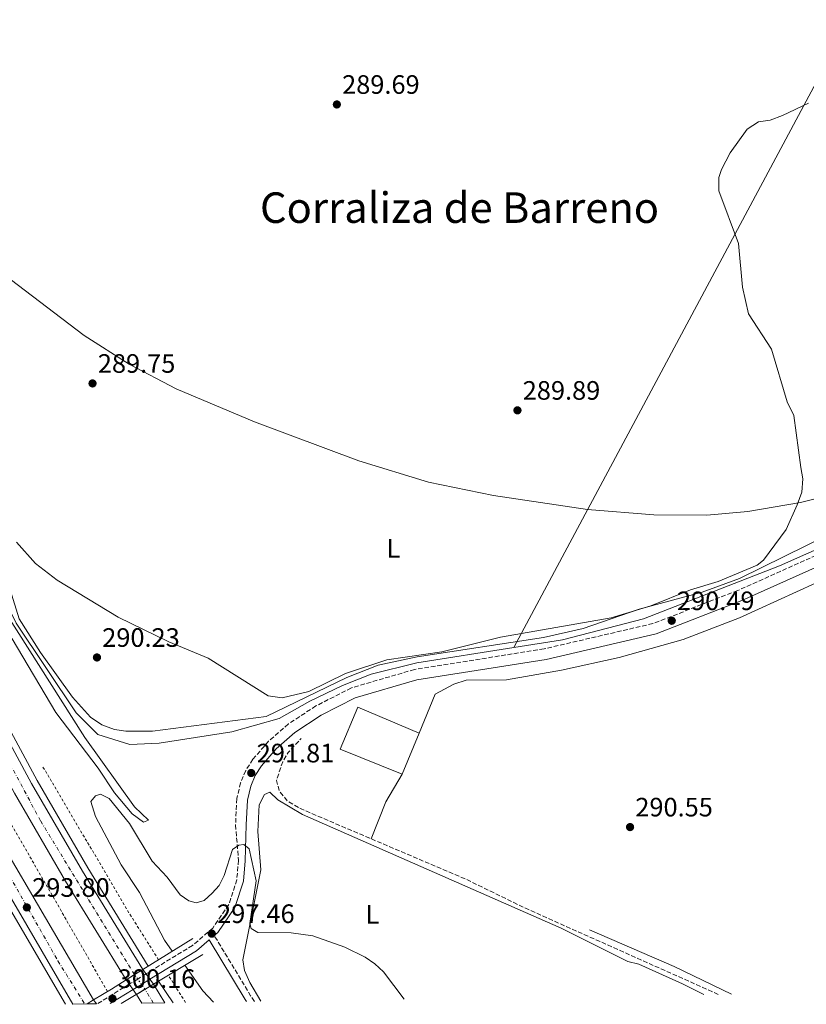
# Model space of a CAD drawing. Units: metres. Extents: x 604766 to 608241, y 4680638 to 4683002.
# Drawn here: x 606949 to 607245, y 4680670 to 4681041 of the extents above; entities that cross this region are included whole.
import ezdxf
from ezdxf.enums import TextEntityAlignment as Align

# ---------------------------------------------------------------- set-up
doc = ezdxf.new("R2010")
doc.units = ezdxf.units.M
doc.header["$MEASUREMENT"] = 0
for name, pattern in [('DGN Style 2', [1.7399219301090239, 1.043953158065414, -0.6959687720436097]), ('DGN Style 3', [2.435890702152634, 1.739921930109024, -0.6959687720436097]), ('DGN Style 4', [2.7856150101045474, 1.391937544087219, -0.6959687720436097, 0.001739921930109024, -0.6959687720436097]), ('DGN Style 5', [1.217945351076317, 0.5219765790327072, -0.6959687720436097])]:
    doc.linetypes.add(name, pattern=pattern)
for name, color, linetype, lineweight in [('Acequia sin especificar', 4, 'Continuous', 0), ('Autopista', 135, 'Continuous', 0), ('autovía', 7, 'DGN Style 4', 0), ('autovía no vista', 7, 'Continuous', 0), ('Camino', 7, 'DGN Style 3', 0), ('Cota de punto acotado NO terreno', 92, 'Continuous', 0), ('Cota de punto acotado terreno', 7, 'Continuous', 0), ('Curva de nivel intermedia', 30, 'Continuous', 0), ('Edificio', 1, 'Continuous', 13), ('Etiqueta de uso rústico', 92, 'Continuous', 0), ('Línea  de muro-pared o tapia', 1, 'Continuous', 13), ('Línea blanca (vial)', 7, 'Continuous', 13), ('Línea de asfalto', 7, 'Continuous', 13), ('Línea de cambio de uso (parcela vista)', 92, 'Continuous', 0), ('Línea de cuneta (fondo)', 4, 'DGN Style 2', 0), ('Margen derecho', 7, 'Continuous', 0), ('Puente', 1, 'Continuous', 0), ('Punto acotado NO terreno (símbolo)', 7, 'Continuous', 0), ('Punto acotado terreno (símbolo)', 7, 'Continuous', 0), ('Texto de Área (paraje) menor', 7, 'Continuous', 0), ('Vaguada', 142, 'DGN Style 3', 13)]:
    doc.layers.add(name, color=color, linetype=linetype, lineweight=lineweight)
doc.styles.add('Style-Arial', font='arial.ttf')

# ---------------------------------------------------------------- blocks, each defined once
blk = doc.blocks.new('5PATER')
at = {"layer": 'Punto acotado terreno (símbolo)', "linetype": 'Continuous', "lineweight": 0}
h = blk.add_hatch(color=51, dxfattribs=at)
edge = h.paths.add_edge_path()
edge.add_ellipse((0, 0), major_axis=(-0.1095731443231308, -0.1110710700762829), ratio=0.9994222409660317, start_angle=0, end_angle=360)
blk = doc.blocks.new('5PANOT')
at = {"layer": 'Punto acotado terreno (símbolo)', "linetype": 'Continuous', "lineweight": 0}
h = blk.add_hatch(color=1, dxfattribs=at)
edge = h.paths.add_edge_path()
edge.add_arc((0, 0), 0.1559999991919335, 0, 360)

msp = doc.modelspace()

# ---------------------------------------------------------------- linework, layer by layer
at = {"layer": 'Acequia sin especificar', "color": 4, "linetype": 'Continuous', "lineweight": 0, "extrusion": (7.395537452476426e-05, 0.0001383227696884962, 0.999999987698707), "elevation": 982.4427219685641, "flags": 128}
msp.add_lwpolyline([(607135.3168866923, 4680804.128885157), (607345.7368912938, 4681197.68888892)], dxfattribs=at)
at = {"layer": 'Acequia sin especificar', "color": 4, "linetype": 'Continuous', "lineweight": 0}
for points in [[(607135.3399999999, 4680804.220000001, 290.0800000000018), (607098.9299999997, 4680798.470000001, 290.0099999999948), (607081.6399999997, 4680794.26, 290.0099999999948), (607070.9600000001, 4680789.939999999, 290.0099999999948), (607058.5899999999, 4680784.050000001, 290.1199999999953), (607047.0599999996, 4680777.560000001, 290.5299999999988), (607029.29, 4680772.52, 291.0899999999965), (607001.9100000003, 4680768.199999999, 290), (606990.8700000001, 4680767.720000001, 290), (606978.8600000005, 4680771.560000001, 290), (606970.6900000004, 4680779.730000001, 290.0399999999936), (606948.1200000001, 4680813.369999999, 290), (606905.8600000005, 4680899.859999999, 290), (606877.04, 4680947.430000001, 289.9499999999971), (606835.25, 4681051.230000001, 289.7599999999948), (606761.7699999996, 4681292.930000001, 290.820000000007), (606700.9500000002, 4681526.42, 287.5399999999936)], [(607135.3399999999, 4680804.220000001, 290.0800000000018), (607153.6900000004, 4680807.109999999, 290.0800000000018), (607184.0700000003, 4680815.039999999, 290.25), (607235.3399999999, 4680834.99, 290.0599999999977), (607307.9800000006, 4680867.300000001, 290.3000000000029), (607356.0099999999, 4680885.32, 290.1100000000006), (607379.1900000004, 4680891.32, 290.2200000000012), (607444.0300000003, 4680909.100000001, 290.1999999999971), (607535.2800000003, 4680928.199999999, 290.3399999999965), (607567.8499999996, 4680936.230000001, 290.6199999999953), (607594.8700000001, 4680945.84, 290.429999999993), (607623.2599999999, 4680960.439999999, 290.1499999999942), (607653.6399999997, 4680981.220000001, 290.1399999999995), (607669.5599999996, 4680990.680000001, 290.0299999999988), (607688.5300000003, 4680996.539999999, 289.8500000000058)]]:
    msp.add_polyline3d(points, dxfattribs=at)
at = {"layer": 'Autopista', "color": 135, "linetype": 'Continuous', "lineweight": 0}
for points in [[(606790.250000001, 4681060.260000003, 294.1399999999995), (606810.2100000012, 4681006.989999999, 294.1499999999942), (606829.2700000006, 4680959.309999999, 294.2799999999988), (606849.1000000011, 4680913.629999998, 294.3899999999995), (606857.32, 4680895.989999998, 294.4799999999959), (606871.7300000001, 4680865.06, 294.6399999999995), (606878.8099999989, 4680850.809999998, 294.5399999999936), (606896.3700000008, 4680815.53, 294.2899999999936), (606923.8500000023, 4680762.750000001, 294.0399999999936), (606977.2899999988, 4680671.59, 293.3500000000058), (606974.829999998, 4680670.080000003, 293.3500000000058), (606969.489999998, 4680670, 293.3600000000006), (606917.4300000007, 4680759.199999999, 294.0399999999936), (606889.8299999986, 4680812.2, 294.2899999999936), (606865.1200000007, 4680861.87, 294.6399999999995), (606842.4100000013, 4680910.620000003, 294.3899999999995), (606822.5000000002, 4680956.480000001, 294.2799999999988), (606803.3700000016, 4681004.340000001, 294.1499999999942), (606783.3299999987, 4681057.819999999, 294.1399999999995)], [(606816.9200000013, 4681049.86, 293.8399999999965), (606832.9499999997, 4681006.100000001, 293.7299999999959), (606846.1200000016, 4680973.680000001, 293.7299999999959), (606874.3700000021, 4680911.260000001, 293.9400000000023), (606912.6299999994, 4680829.59, 294.1499999999942), (606953.949999999, 4680753.039999999, 293.8800000000047), (606973.0599999976, 4680720.129999998, 293.7599999999948), (606995.8000000005, 4680683.059999998, 293.3500000000058), (606989.579999998, 4680679.180000001, 293.3500000000058), (606966.760000001, 4680716.370000001, 293.7599999999948), (606947.5499999997, 4680749.449999999, 293.8800000000047), (606906.0699999993, 4680826.280000002, 294.1499999999942), (606891.5599999984, 4680857.260000001, 294.070000000007), (606870.3999999979, 4680902.440000001, 293.9499999999971), (606867.7100000012, 4680908.190000002, 293.9400000000023), (606839.3799999983, 4680970.780000002, 293.7299999999959), (606826.1000000011, 4681003.460000002, 293.7299999999959), (606810.0100000025, 4681047.41, 293.8399999999965)]]:
    msp.add_polyline3d(points, dxfattribs=at)
msp.add_polyline3d([(607004.0700000008, 4680670.530000002, 293.179999999993), (606995.3900000015, 4680670.399999998, 293.2400000000052), (606993.3900000011, 4680673.71, 293.2899999999936), (606999.8099999982, 4680677.580000003, 293.2899999999936)], close=True, dxfattribs=at)
at = {"layer": 'autovía', "color": 7, "linetype": 'DGN Style 4', "lineweight": 0, "extrusion": (-0.8563258974845703, -0.5164358205653556, 2.311348484662744e-05), "elevation": -2937055.471594158, "flags": 128}
msp.add_lwpolyline([(-3694702.929830434, 361.0955872328568), (-3694708.986323803, 361.1754872328751), (-3694708.990605959, 361.1755872328652)], dxfattribs=at)
at = {"layer": 'autovía', "color": 7, "linetype": 'DGN Style 4', "lineweight": 0}
for points in [[(606992.6900000009, 4680681.120000003, 293.3500000000059), (606957.3199999993, 4680739.010000002, 293.8399999999966), (606920.5500000005, 4680807.809999999, 294.0800000000016), (606892.3899999994, 4680863.359999999, 294.0800000000016), (606874.5700000006, 4680900.780000003, 293.9600000000065), (606840.6299999993, 4680976.870000001, 293.7500000000001), (606820.9400000018, 4681028.300000003, 293.8500000000058), (606800.9400000015, 4681084.640000002, 293.7400000000052), (606781.7500000002, 4681141.580000004, 293.6100000000007), (606766.229999999, 4681192.920000004, 293.6100000000007), (606755.7399999973, 4681230.36, 293.5299999999988), (606737.5899999997, 4681300.659999999, 293.1699999999981), (606718.4099999998, 4681375.700000001, 292.7400000000053), (606701.5699999998, 4681442.840000001, 292.3699999999954), (606689.2800000008, 4681494.74, 292.300000000003), (606670.3399999999, 4681567.399999999, 291.9100000000036), (606655.9200000007, 4681620.649999999, 292.0099999999948), (606639.6000000016, 4681674.359999999, 292.0299999999988), (606627.5399999984, 4681714.99, 292.0700000000071), (606608.329999997, 4681776.070000002, 292.0000000000001), (606599.1400000004, 4681805.66, 292.1799999999931), (606579.14, 4681862.789999999, 292.3099999999976), (606557.0699999998, 4681924.230000002, 292.3699999999954), (606527.9099999998, 4682000.660000003, 292.0599999999977)], [(606654.1200000015, 4681543.760000002, 292.1900000000026), (606668.3299999982, 4681488.220000001, 292.2899999999936), (606682.0700000002, 4681433.949999999, 292.5599999999978), (606697.9899999968, 4681370.350000002, 292.9900000000052), (606713.1999999996, 4681309.710000002, 293.3699999999954), (606731.3200000002, 4681238.960000001, 293.5899999999965), (606739.3799999979, 4681208.420000002, 293.9199999999982), (606752.8799999984, 4681162.760000002, 294.0800000000016), (606768.5799999983, 4681114.63, 294.1199999999955), (606784.4600000015, 4681064.460000001, 294.0899999999965), (606801.879999998, 4681019.530000002, 294.1399999999995), (606821.9999999991, 4680968.469999999, 294.25), (606836.4800000008, 4680931.640000002, 294.050000000003), (606850.4699999986, 4680902.170000004, 294.4400000000023), (606868.3099999976, 4680863.520000001, 294.6399999999994), (606888.6799999991, 4680822.520000001, 294.3500000000059), (606909.2199999981, 4680782.63, 294.1399999999995), (606924.1900000017, 4680754.88, 294.0000000000001), (606942.7699999983, 4680723.370000003, 293.7500000000001), (606963.8799999994, 4680686.29, 293.4700000000013), (606973.949999999, 4680670.070000002, 293.3500000000059)]]:
    msp.add_polyline3d(points, dxfattribs=at)
at = {"layer": 'autovía no vista', "color": 7, "linetype": 'DGN Style 5', "lineweight": 13, "extrusion": (0.005208402627976477, -0.007117717303646145, 0.9999611045647977), "elevation": -29860.9616991306, "flags": 128}
msp.add_lwpolyline([(606986.0384768998, 4680589.083385053), (606987.2503968673, 4680587.427259591)], dxfattribs=at)
at = {"layer": 'autovía no vista', "color": 7, "linetype": 'DGN Style 5', "lineweight": 13, "extrusion": (0.005155105929372563, -0.007401162574472707, 0.9999593230103929), "elevation": -31220.03391979915, "flags": 128}
msp.add_lwpolyline([(606981.1424522479, 4680574.6741007), (606980.0018032402, 4680576.311658775)], dxfattribs=at)
at = {"layer": 'autovía no vista', "color": 7, "linetype": 'DGN Style 5', "lineweight": 0, "extrusion": (0.005172013165200539, -0.007235527376620713, 0.9999604479295175), "elevation": -30434.4838037311, "flags": 128}
msp.add_lwpolyline([(606984.2307646238, 4680581.786577758), (606983.0538285737, 4680583.433019081)], dxfattribs=at)
at = {"layer": 'autovía no vista', "color": 7, "linetype": 'DGN Style 5', "lineweight": 0, "extrusion": (0.005193836645046821, -0.007266057920967238, 0.9999601134361279), "elevation": -30564.14087566918, "flags": 128}
msp.add_lwpolyline([(606985.614175463, 4680578.911153785), (606984.155697705, 4680580.951449214)], dxfattribs=at)
at = {"layer": 'autovía no vista', "color": 7, "linetype": 'DGN Style 5', "lineweight": 13, "extrusion": (0.005222023164501602, -0.00713633090837173, 0.9999609008632466), "elevation": -29939.81848741123, "flags": 128}
msp.add_lwpolyline([(606987.2032788335, 4680586.929619317), (606988.6858452334, 4680584.903647693)], dxfattribs=at)
at = {"layer": 'autovía no vista', "color": 7, "linetype": 'DGN Style 5', "lineweight": 13, "extrusion": (0.00522138261519512, -0.007135455544074455, 0.999960910454886), "elevation": -29936.10999744798, "flags": 128}
msp.add_lwpolyline([(606988.6880636248, 4680584.927080258), (606990.0038357374, 4680583.129038032)], dxfattribs=at)
at = {"layer": 'autovía no vista', "color": 7, "linetype": 'DGN Style 5', "lineweight": 13, "extrusion": (0.005132386594772254, -0.007368544524665353, 0.9999596807668948), "elevation": -31081.14966692467, "flags": 128}
msp.add_lwpolyline([(606982.6521827225, 4680573.532342636), (606981.2200602257, 4680575.588351612)], dxfattribs=at)
at = {"layer": 'autovía no vista', "color": 7, "linetype": 'DGN Style 5', "lineweight": 13, "extrusion": (0.005147675206475234, -0.007390494323021313, 0.9999594401942661), "elevation": -31174.60955325819, "flags": 128}
msp.add_lwpolyline([(606983.8374791457, 4680571.140979077), (606982.5999924024, 4680572.917561211)], dxfattribs=at)
at = {"layer": 'autovía no vista', "color": 7, "linetype": 'DGN Style 5', "lineweight": 0, "extrusion": (0.005199227519538822, -0.007273599632974831, 0.9999600305920129), "elevation": -30596.1689855554, "flags": 128}
msp.add_lwpolyline([(606986.8704327367, 4680576.920903999), (606985.5955878377, 4680578.704311387)], dxfattribs=at)
at = {"layer": 'autovía no vista', "color": 7, "linetype": 'Continuous', "lineweight": 0, "extrusion": (0.01687368234339157, -0.9769681434555778, 0.2127170080579732), "elevation": -4562561.259306676, "flags": 128}
msp.add_lwpolyline([(687717.9475621103, 993566.6256926183), (687714.3470628023, 993566.6359268402), (687716.8327720119, 993573.5337924317), (687717.9475621103, 993566.6256926183)], close=True, dxfattribs=at)
at = {"layer": 'autovía no vista', "color": 7, "linetype": 'DGN Style 5', "lineweight": 13, "extrusion": (0.006701349109017917, -0.008523645787588185, 0.9999412179636397), "elevation": -35535.48720336196, "flags": 128}
msp.add_lwpolyline([(606961.6938522093, 4680538.727690261), (606962.8339606414, 4680537.277637587)], dxfattribs=at)
at = {"layer": 'autovía no vista', "color": 7, "linetype": 'Continuous', "lineweight": 0}
msp.add_polyline3d([(606999.8099999982, 4680677.580000003, 293.2899999999936), (606993.3900000011, 4680673.71, 300.4700000000012), (606989.579999998, 4680679.180000001, 293.3500000000058), (606995.8000000005, 4680683.059999998, 299.4100000000035)], close=True, dxfattribs=at)
at = {"layer": 'Camino', "color": 7, "linetype": 'DGN Style 3', "lineweight": 0, "extrusion": (-0.2781304387123743, -0.1794669929146083, 0.9436286650562552), "elevation": -1008581.162908259, "flags": 128}
msp.add_lwpolyline([(-3603844.061828595, 2876151.655093372), (-3603846.574048569, 2876151.594671498), (-3603873.068001064, 2876152.470788666)], dxfattribs=at)
at = {"layer": 'Camino', "color": 7, "linetype": 'DGN Style 3', "lineweight": 0, "extrusion": (0.01378076473793495, 0.00845829982452395, 0.999869265297877), "elevation": 48253.98261048397, "flags": 128}
msp.add_lwpolyline([(606932.1080861663, 4680438.755874747), (606928.9612748893, 4680436.824690662)], dxfattribs=at)
at = {"layer": 'Camino', "color": 7, "linetype": 'DGN Style 3', "lineweight": 0, "extrusion": (0.01376338974945789, 0.008447635484906152, 0.9998695947758981), "elevation": 48193.51984187248, "flags": 128}
msp.add_lwpolyline([(606935.4040625074, 4680441.289709442), (606932.2585566567, 4680439.359325853)], dxfattribs=at)
at = {"layer": 'Camino', "color": 7, "linetype": 'DGN Style 3', "lineweight": 0, "extrusion": (0.01377195904681393, 0.008452895108021958, 0.9998694323301948), "elevation": 48223.33995241533, "flags": 128}
msp.add_lwpolyline([(606929.0375568024, 4680437.130615749), (606916.9749795579, 4680429.727864501)], dxfattribs=at)
at = {"layer": 'Camino', "color": 7, "linetype": 'DGN Style 3', "lineweight": 0}
msp.add_polyline3d([(607302.449999999, 4680862.830000003, 290.4499999999971), (607219.5599999975, 4680825.719999999, 290.6199999999954), (607187.6700000003, 4680813.270000001, 290.6199999999954), (607146.7499999986, 4680803.730000001, 290.4900000000052), (607098.0100000005, 4680796.02, 290.6300000000046), (607074.2399999971, 4680789.039999999, 290.6399999999995), (607060.920000002, 4680782.280000002, 290.8999999999942), (607050.5699999987, 4680775.470000001, 291.3899999999995), (607043.11, 4680768.960000001, 292.0399999999937), (607037.199999998, 4680762.180000001, 292.520000000004), (607034.5300000013, 4680757.989999998, 292.7500000000002), (607032.589999999, 4680753.350000002, 292.9900000000052), (607031.1600000006, 4680747.370000001, 293.229999999996), (607030.6900000012, 4680737.449999999, 293.9100000000035), (607031.7899999988, 4680724.230000001, 295.4900000000052), (607031.1499999972, 4680716.830000003, 295.4900000000052), (607028.1900000002, 4680707.469999999, 296.7200000000011), (607022.1299999983, 4680698.640000002, 297.2100000000063), (607014.5199999998, 4680692.149999999, 298.1999999999971), (606997.011842131, 4680681.403916489, 298.5320000000066)], dxfattribs=at)
at = {"layer": 'Curva de nivel intermedia', "color": 30, "linetype": 'Continuous', "lineweight": 0, "flags": 128}
for points, elevation in [([(606997.9500000003, 4680739.220000001), (606996.0000000013, 4680738.569999999), (606991.7900000003, 4680741.630000002), (606985.1800000007, 4680749.529999998), (606979.0400000007, 4680758.88), (606963.0600000013, 4680779.75), (606946.7100000011, 4680807.569999999), (606943.1900000006, 4680811.890000001), (606929.0900000011, 4680834.430000001), (606919.2000000004, 4680853.359999999), (606912.1600000019, 4680873.16), (606895.2700000006, 4680899.189999999), (606869.8400000009, 4680951.550000001), (606846.6300000009, 4681004.470000001), (606827.9700000016, 4681055.699999999), (606787.3400000003, 4681175.300000001), (606763.0100000005, 4681267.719999999), (606747.7799999999, 4681330.159999999), (606739.5600000012, 4681373.689999999), (606724.4000000021, 4681441.9), (606723.060000001, 4681446.939999999), (606715.0600000013, 4681466.489999999), (606707.6000000003, 4681479.480000001)], 290.0000000000001), ([(607246.1500000015, 4681009.140000001), (607236.4700000009, 4681004.550000001), (607231.7900000005, 4681002.800000001), (607227.3300000012, 4681002.060000001), (607223.1500000015, 4680999.320000002), (607216.7900000003, 4680990.499999999), (607213.5200000001, 4680984.17), (607212.5099999999, 4680981.149999999), (607212.4600000007, 4680976.17), (607219.9100000005, 4680956.269999999), (607221.3900000001, 4680939.840000001), (607223.5700000017, 4680929.880000001), (607232.2400000021, 4680916.55), (607238.200000001, 4680896.71), (607240.6799999998, 4680891.609999999), (607243.3700000009, 4680872.019999999), (607244.0100000004, 4680867.699999998), (607243.7500000009, 4680862.710000001), (607241.9800000007, 4680857.960000001), (607237.8500000001, 4680848.699999998), (607229.2500000013, 4680837.179999999), (607226.92, 4680835.259999999), (607212.1600000011, 4680829.149999999), (607201.8000000011, 4680826.019999999), (607186.9300000004, 4680819.960000001), (607171.9200000011, 4680815.460000002), (607130.4000000004, 4680808.210000001), (607108.2300000018, 4680802.619999998), (607087.5800000011, 4680799.599999999), (607072.050000001, 4680794.5), (607058.2100000008, 4680787.75), (607048.2000000017, 4680785.269999999), (607042.890000001, 4680786.009999999), (607020.3700000015, 4680800.279999998), (607005.6200000015, 4680806.42), (606986.4800000016, 4680815.73), (606963.6400000004, 4680829.560000001), (606955.4500000007, 4680835.92), (606948.2800000003, 4680843.899999999)], 290.0000000000001), ([(606939.8800000004, 4680823.949999998), (606974.0200000005, 4680770.369999999), (606992.7100000011, 4680744.309999999), (606997.9500000003, 4680739.220000001)], 290.0000000000001), ([(607094.1600000014, 4680671.890000001), (607086.3899999997, 4680682.16), (607083.1200000019, 4680685.230000001), (607079.3800000002, 4680687.699999998), (607071.7699999994, 4680691.449999999), (607059.7400000019, 4680695.77), (607051.6000000014, 4680696.900000001), (607039.0900000011, 4680697.050000001), (607036.5600000009, 4680698.470000001), (607036.0600000002, 4680700.350000001), (607038.3900000014, 4680716.480000001), (607035.8400000011, 4680728.430000001), (607033.8099999994, 4680730.050000001), (607031.8600000002, 4680729.87), (607029.5500000013, 4680728.199999998), (607026.4100000008, 4680718.48), (607024.5600000002, 4680714.730000001), (607021.8900000014, 4680711.749999999), (607018.8200000002, 4680709), (607015.8300000017, 4680708.169999998), (607013.1400000006, 4680708.859999999), (607009.8400000016, 4680711.119999999), (607005.0200000004, 4680717.789999999), (606999.2700000014, 4680723.890000001), (606990.7799999998, 4680738.02), (606983.0900000008, 4680747.449999999), (606979.8699999999, 4680749.029999999), (606977.9500000001, 4680748.429999999), (606976.24, 4680746.350000001), (606977.9500000001, 4680740.699999999), (606987.6399999994, 4680722.5), (606994.5300000005, 4680712.04), (607003.9900000021, 4680694.069999999), (607006.8600000021, 4680689.970000001)], 294.9999999999999), ([(607022.4300000002, 4680670.81), (607018.3700000009, 4680675.07), (607011.6000000006, 4680684.690000001)], 294.9999999999999)]:
    msp.add_lwpolyline(points, dxfattribs=dict(at, elevation=elevation))
at = {"layer": 'Edificio', "color": 1, "linetype": 'Continuous', "lineweight": 13}
msp.add_polyline3d([(607099.7400000002, 4680772.050000001, 294.8600000000006), (607093.3700000001, 4680756.59, 294.5899999999965), (607069.9900000002, 4680765.939999999, 294.7299999999959), (607076.7400000002, 4680781.83, 294.9900000000052)], close=True, dxfattribs=at)
at = {"layer": 'Edificio', "color": 51, "linetype": 'Continuous', "lineweight": 13}
msp.add_polyline3d([(607099.7400000002, 4680772.050000001, 294.8600000000006), (607093.3700000001, 4680756.59, 294.5899999999965), (607069.9900000002, 4680765.939999999, 294.7299999999959), (607076.7400000002, 4680781.83, 294.9900000000052), (607099.7400000002, 4680772.050000001, 294.8600000000006)], dxfattribs=at)
at = {"layer": 'Línea  de muro-pared o tapia', "color": 1, "linetype": 'Continuous', "lineweight": 13, "extrusion": (0.003141534624799102, 0.007591609291506454, 0.9999662485447027), "elevation": 37734.94754621865, "flags": 128}
msp.add_lwpolyline([(607101.8734560406, 4680635.081389694), (607095.8230774858, 4680620.460968385)], dxfattribs=at)
at = {"layer": 'Línea blanca (vial)', "color": 7, "linetype": 'Continuous', "lineweight": 13, "extrusion": (0.006905785282490346, -0.01142858831270639, 0.9999108447750783), "elevation": -49008.46288029836, "flags": 128}
msp.add_lwpolyline([(606987.5691935858, 4680416.10316563), (606983.3085354911, 4680423.153626085)], dxfattribs=at)
at = {"layer": 'Línea blanca (vial)', "color": 7, "linetype": 'Continuous', "lineweight": 13, "extrusion": (0.00668567628859719, -0.01106479426264145, 0.9999164325384844), "elevation": -47439.26480634724, "flags": 128}
msp.add_lwpolyline([(606979.8617384309, 4680432.01494325), (606977.8614488305, 4680435.325145892)], dxfattribs=at)
at = {"layer": 'Línea blanca (vial)', "color": 7, "linetype": 'Continuous', "lineweight": 13}
for points in [[(606459.7700000001, 4682172.16, 291.0500000000029), (606478.0599999984, 4682131.210000002, 291.1100000000006), (606491.7800000003, 4682099.010000002, 291.429999999993), (606530.7300000006, 4682003.739999999, 292.0500000000031), (606565.7499999991, 4681911.770000001, 292.429999999993), (606605.5399999997, 4681797.830000003, 292.1600000000035), (606641.2100000009, 4681684.039999999, 292.0299999999988), (606656.5699999989, 4681631.230000001, 292.0299999999988), (606675.140000001, 4681562.600000002, 291.8999999999942), (606698.1599999989, 4681474.489999999, 292.429999999993), (606726.2300000006, 4681360.570000002, 292.8600000000006), (606763.670000002, 4681215.050000002, 293.6100000000007), (606787.28, 4681137.039999999, 293.6100000000007), (606816.9200000007, 4681049.86, 293.8399999999966), (606832.9499999993, 4681006.100000002, 293.7299999999959), (606846.1200000012, 4680973.680000002, 293.7299999999959), (606874.3700000016, 4680911.260000002, 293.9400000000023), (606912.629999999, 4680829.59, 294.1499999999941), (606953.9499999986, 4680753.04, 293.8800000000047), (606973.0599999971, 4680720.13, 293.7599999999948), (606995.8, 4680683.059999999, 293.3500000000059)], [(606969.4899999975, 4680670.000000001, 293.3600000000005), (606917.4300000002, 4680759.2, 294.0399999999936), (606889.829999998, 4680812.2, 294.2899999999935), (606865.1200000002, 4680861.870000001, 294.6399999999994), (606842.4100000008, 4680910.620000003, 294.3899999999995), (606822.4999999999, 4680956.480000001, 294.2799999999989), (606803.370000001, 4681004.340000001, 294.1499999999941), (606783.3299999982, 4681057.82, 294.1399999999995), (606753.5599999978, 4681147.980000001, 294.1199999999955), (606737.2099999997, 4681202.470000001, 293.9499999999971), (606702.6099999992, 4681335.989999998, 293.2200000000011), (606669.8500000003, 4681467.949999999, 292.320000000007), (606645.4800000001, 4681561.750000001, 292.1600000000035), (606627.6499999979, 4681625.850000001, 292.1300000000047), (606593.5100000022, 4681740.559999999, 292.0299999999988), (606569.969999999, 4681813.260000002, 292.0399999999937), (606534.0000000005, 4681915.580000003, 292.1699999999982), (606511.7800000005, 4681973.469999999, 292.0899999999966), (606471.8099999988, 4682073.180000001, 291.6100000000005), (606444.5799999976, 4682136.390000001, 291.5), (606433.7899999984, 4682160.230000001, 291.4900000000054)], [(606891.5599999981, 4680857.260000002, 294.070000000007), (606906.0699999988, 4680826.280000002, 294.1499999999941), (606947.5499999992, 4680749.45, 293.8800000000047), (606966.7600000006, 4680716.370000003, 293.7599999999948), (606989.5799999974, 4680679.180000001, 293.3500000000059)], [(606977.2899999983, 4680671.59, 293.3500000000059), (606923.8500000018, 4680762.750000002, 294.0399999999936), (606896.3700000002, 4680815.530000002, 294.2899999999935), (606878.8099999984, 4680850.809999999, 294.5399999999937)]]:
    msp.add_polyline3d(points, dxfattribs=at)
at = {"layer": 'Línea de asfalto', "color": 7, "linetype": 'Continuous', "lineweight": 13, "extrusion": (0.01081114214370437, -0.01605888632249659, 0.9998125981280841), "elevation": -68311.12068020579, "flags": 128}
msp.add_lwpolyline([(3117487.251365073, 3543125.964938914), (3117487.251365073, 3543135.779524999)], dxfattribs=at)
at = {"layer": 'Línea de asfalto', "color": 7, "linetype": 'Continuous', "lineweight": 13}
for points in [[(606461.9800000007, 4682173.210000001, 291.0500000000029), (606480.3000000003, 4682132.180000001, 291.1100000000006), (606494.030000001, 4682099.950000001, 291.429999999993), (606533.0100000004, 4682004.640000001, 292.0500000000031), (606568.0399999978, 4681912.600000002, 292.429999999993), (606607.870000001, 4681798.600000001, 292.1600000000035), (606643.5500000012, 4681684.75, 292.0299999999988), (606658.9200000003, 4681631.890000001, 292.0299999999988), (606677.4999999991, 4681563.230000001, 291.8999999999942), (606700.5300000004, 4681475.090000001, 292.429999999993), (606728.6000000021, 4681361.170000002, 292.8600000000006), (606766.0300000003, 4681215.710000001, 293.6100000000007), (606789.609999999, 4681137.780000002, 293.6100000000007), (606819.2299999997, 4681050.670000002, 293.8399999999966), (606835.2299999992, 4681006.980000001, 293.7299999999959), (606848.3699999999, 4680974.640000002, 293.7299999999959), (606876.589999999, 4680912.280000003, 293.9400000000023), (606914.8099999983, 4680830.690000002, 294.1499999999941), (606956.0799999987, 4680754.230000001, 293.8800000000047), (606975.1600000004, 4680721.390000002, 293.7599999999948), (606997.8699999999, 4680684.359999999, 293.3500000000059)], [(606966.6900000013, 4680669.960000004, 293.3699999999954), (606915.2899999989, 4680758.02, 294.0399999999936), (606887.6499999987, 4680811.09, 294.2899999999935), (606862.9099999998, 4680860.809999999, 294.6399999999994), (606840.1800000002, 4680909.620000001, 294.3899999999995), (606820.2399999978, 4680955.54, 294.2799999999989), (606801.089999999, 4681003.460000004, 294.1499999999941), (606781.0199999993, 4681057.010000004, 294.1399999999995), (606751.2199999976, 4681147.239999998, 294.1199999999955), (606734.8599999984, 4681201.820000002, 293.9499999999971), (606700.2399999977, 4681335.38, 293.2200000000011), (606667.480000001, 4681467.340000001, 292.320000000007), (606643.1099999986, 4681561.120000003, 292.1600000000035), (606625.300000001, 4681625.170000002, 292.1300000000047), (606591.1700000019, 4681739.840000001, 292.0299999999988), (606567.649999999, 4681812.480000002, 292.0399999999937), (606531.6999999983, 4681914.739999999, 292.1699999999982), (606509.510000002, 4681972.580000004, 292.0899999999966), (606469.5500000012, 4682072.239999999, 291.6100000000005), (606442.3400000002, 4682135.41, 291.5), (606431.5597224636, 4682159.210607647, 291.4900000000054)]]:
    msp.add_polyline3d(points, dxfattribs=at)
at = {"layer": 'Línea de cambio de uso (parcela vista)', "color": 92, "linetype": 'Continuous', "lineweight": 0, "extrusion": (0.2859282918317959, -0.1772172703840419, 0.9417213234326708), "elevation": -655651.4125238913, "flags": 128}
msp.add_lwpolyline([(4298349.475863547, 1836332.085627388), (4298364.240263101, 1836334.969150547), (4298376.313503899, 1836335.20696689)], dxfattribs=at)
at = {"layer": 'Línea de cambio de uso (parcela vista)', "color": 92, "linetype": 'Continuous', "lineweight": 0, "extrusion": (0.05319381668108336, 0.1469414213696233, 0.9877138434550637), "elevation": 720372.154467177, "flags": 128}
msp.add_lwpolyline([(1022295.432644098, -4551197.168600891), (1022319.264843881, -4551199.664227764), (1022353.841057375, -4551201.839902474)], dxfattribs=at)
at = {"layer": 'Línea de cambio de uso (parcela vista)', "color": 92, "linetype": 'Continuous', "lineweight": 0}
for points in [[(607274.9100000003, 4680866.710000001, 290.5299999999988), (607243.1799999997, 4680858.779999999, 290.5599999999977), (607223.4299999997, 4680855.4, 290.6300000000047), (607208, 4680854.100000001, 290.6699999999983), (607188.0599999996, 4680854.140000001, 290.6699999999983), (607163.0899999999, 4680856.220000001, 290.6100000000006), (607127.7199999997, 4680861.449999999, 290.3500000000058), (607103.25, 4680866.430000001, 290.070000000007), (607077.04, 4680874.550000001, 290.0099999999948), (607037.7999999998, 4680889.25, 290.0099999999948), (607008.4000000004, 4680901.66, 290.0200000000041), (606990.6500000004, 4680910.930000001, 290.179999999993), (606973.7699999996, 4680921.710000001, 290.3800000000047), (606945.9199999999, 4680942.9, 290.5299999999988), (606908.1699999999, 4680973.75, 290.0800000000018), (606883.2599999999, 4680995.930000001, 289.6000000000058), (606873.2800000003, 4681007.16, 289.3800000000047), (606866.9100000003, 4681015.710000001, 289.2200000000012), (606846.79, 4681050.300000001, 288.6000000000058), (606838.5706000002, 4681062.3202, 288.8699999999953)], [(606838.5706000002, 4681062.3202, 288.8649000000005), (606877.1699999999, 4680959.09, 288.8300000000018), (606883.6699999999, 4680943.26, 289.0200000000041), (606917.25, 4680883.57, 290.0099999999948), (606937.9900000002, 4680838.67, 290.3399999999965), (606945.9000000004, 4680826.02, 290.3399999999965), (606949.2400000002, 4680815, 290.6000000000058), (606957.2699999996, 4680802.359999999, 290.8300000000018), (606969.3499999996, 4680785.609999999, 290.5), (606976.1200000001, 4680778.100000001, 290.0800000000018), (606980.3700000001, 4680775.119999999, 290)], [(607105.79, 4680786.67, 290.25), (607112.7300000006, 4680790.480000001, 290.7700000000041), (607117.3700000001, 4680791.960000001, 290.8999999999942), (607132.6600000003, 4680792.08, 290.2599999999948), (607153.2400000002, 4680795.699999999, 289.9400000000023), (607174.9699999997, 4680800.49, 289.6699999999983), (607199.0300000003, 4680807.26, 289.4900000000052), (607220.29, 4680815.41, 289.4600000000065), (607270.2699999996, 4680838.300000001, 289.679999999993), (607311.75, 4680855.880000001, 290.1199999999953), (607349.2199999997, 4680869.77, 290.570000000007), (607356.4800000006, 4680872.119999999, 290.6399999999995), (607361.4400000004, 4680872.380000001, 290.6600000000035), (607371.2100000001, 4680869.720000001, 290.5099999999948), (607371.5755000003, 4680869.4165, 290.5078999999969)], [(607146.5499999998, 4680808, 289.9400000000023), (607161.4600000001, 4680811.4, 289.9400000000023), (607182.54, 4680818.699999999, 289.9400000000023), (607206.2100000001, 4680825.119999999, 289.9400000000023), (607220.2999999998, 4680830.26, 290.0299999999988), (607270.5999999996, 4680855.09, 290.2100000000065)], [(606980.3700000001, 4680775.119999999, 290), (606985.1200000001, 4680773.369999999, 289.9499999999971), (606989.4699999997, 4680772.76, 289.9400000000023), (606999.4900000002, 4680772.720000001, 290.0299999999988), (607042.2100000001, 4680778.350000001, 290.0800000000018), (607072.4800000006, 4680793, 290.0800000000018), (607084.2699999996, 4680797.640000001, 290.0899999999965), (607098.9600000001, 4680800.76, 290.2100000000065), (607146.5499999998, 4680808, 289.9400000000023)], [(607206.8799999999, 4680673.600000001, 291.429999999993), (607198.7699999996, 4680677.720000001, 291.3300000000018), (607182.3399999999, 4680685.060000001, 291.1699999999983), (607178.1799999997, 4680686.029999999, 291.4799999999959), (607153.1799999997, 4680698.59, 290.25), (607055.8499999996, 4680741.4, 291.1699999999983), (607046.6299999999, 4680746.9, 291.1699999999983), (607043.5899999999, 4680749.84, 291.1699999999983), (607041.5999999996, 4680748.91, 291.4799999999959), (607039.5199999996, 4680744.980000001, 291.4799999999959), (607039.1200000001, 4680735.02, 292.0899999999965), (607040.1299999999, 4680720.58, 292.7100000000065), (607033.4699999997, 4680686.640000001, 295.1900000000023), (607034.0800000001, 4680682.640000001, 295.1399999999995), (607036.0300000003, 4680678.220000001, 295.4499999999971), (607040.1699999999, 4680671.08, 295.5599999999977)]]:
    msp.add_polyline3d(points, dxfattribs=at)
at = {"layer": 'Línea de cuneta (fondo)', "color": 4, "linetype": 'DGN Style 2', "lineweight": 0, "extrusion": (0.02558921984410217, 0.007415461120704341, 0.9996450383831942), "elevation": 50533.19810269964, "flags": 128}
msp.add_lwpolyline([(4326765.033118241, -1885124.721709712), (4326866.005982969, -1885099.948813471), (4326958.773632167, -1885081.181467833)], dxfattribs=at)
at = {"layer": 'Línea de cuneta (fondo)', "color": 4, "linetype": 'DGN Style 2', "lineweight": 0, "extrusion": (0.1991838196506329, 0.1083862637545732, 0.9739498055950873), "elevation": 628511.1104916055, "flags": 128}
msp.add_lwpolyline([(3821274.804712386, -2698168.316373406), (3821295.053286873, -2698166.993410347), (3821359.760758832, -2698164.700274376)], dxfattribs=at)
at = {"layer": 'Línea de cuneta (fondo)', "color": 4, "linetype": 'DGN Style 2', "lineweight": 0, "extrusion": (-0.2231879514205738, -0.1576796442875446, 0.9619377672791734), "elevation": -873243.9457608084, "flags": 128}
msp.add_lwpolyline([(-3472612.099956259, 3074988.045479038), (-3472615.66139895, 3074988.191855163), (-3472624.263886275, 3074988.667577571)], dxfattribs=at)
at = {"layer": 'Margen derecho', "color": 7, "linetype": 'Continuous', "lineweight": 0, "extrusion": (0.01366057805418846, 0.008382531711178578, 0.9998715526353055), "elevation": 47826.38458094808, "flags": 128}
msp.add_lwpolyline([(606937.773046697, 4680442.91466161), (606934.6034551901, 4680440.96995704)], dxfattribs=at)
at = {"layer": 'Margen derecho', "color": 7, "linetype": 'Continuous', "lineweight": 0, "extrusion": (0.013659659402445, 0.008381967996703814, 0.999871569911612), "elevation": 47823.18844005001, "flags": 128}
msp.add_lwpolyline([(606931.4381863943, 4680439.054696766), (606922.854185194, 4680433.787978133)], dxfattribs=at)
at = {"layer": 'Margen derecho', "color": 7, "linetype": 'Continuous', "lineweight": 0, "extrusion": (0.01366810143100104, 0.008387148266530664, 0.9998714111060618), "elevation": 47852.55979970066, "flags": 128}
msp.add_lwpolyline([(606934.5387936343, 4680440.710801255), (606931.3656314722, 4680438.763906185)], dxfattribs=at)
at = {"layer": 'Margen derecho', "color": 7, "linetype": 'Continuous', "lineweight": 0}
for points in [[(607303.9899999968, 4680859.11, 290.4499999999971), (607221.1199999999, 4680822.010000003, 290.6199999999954), (607188.8599999994, 4680809.420000002, 290.6199999999954), (607147.5300000008, 4680799.780000002, 290.4900000000052), (607098.8900000011, 4680792.090000001, 290.6300000000046), (607075.7300000001, 4680785.289999999, 290.6399999999995), (607062.9400000004, 4680778.800000003, 290.8999999999942), (607053.0100000018, 4680772.260000003, 291.3899999999995), (607045.9599999997, 4680766.110000002, 292.0399999999937), (607040.4299999999, 4680759.760000004, 292.520000000004), (607038.100000001, 4680756.120000003, 292.7500000000002), (607036.4200000024, 4680752.100000003, 292.9900000000052), (607035.1499999982, 4680746.800000002, 293.229999999996), (607034.7100000001, 4680737.520000001, 293.9100000000035), (607034.280000001, 4680724.020000001, 295.4900000000052), (607033.6200000015, 4680716.34, 295.4900000000052), (607030.4600000011, 4680706.36, 296.7200000000011), (607024.0100000004, 4680696.95, 297.2100000000063), (607022.6900000017, 4680695.830000003, 297.5000000000001)], [(607034.7800000017, 4680670.989999998, 297.2200000000012), (607034.2499999997, 4680671.770000001, 297.2100000000063), (607020.7600000004, 4680694.180000001, 297.4900000000052), (607015.9999999994, 4680690.120000003, 298.1999999999971), (606998.4943128133, 4680679.377996454, 298.5292999999947)]]:
    msp.add_polyline3d(points, dxfattribs=at)
at = {"layer": 'Puente', "color": 1, "linetype": 'Continuous', "lineweight": 0, "extrusion": (0.0463231142206845, 0.02893960013865984, 0.9985072201204716), "elevation": 163873.9949538508, "flags": 128}
msp.add_lwpolyline([(3648078.277375642, -2990302.341729474), (3648078.277375643, -2990324.494835351)], dxfattribs=at)
at = {"layer": 'Puente', "color": 1, "linetype": 'Continuous', "lineweight": 0, "extrusion": (0.05927542517257457, 0.03571888471430346, 0.9976024184239816), "elevation": 203467.9855276732, "flags": 128}
msp.add_lwpolyline([(3695767.479402644, -2928689.457734692), (3695767.479402644, -2928667.783187407)], dxfattribs=at)
at = {"layer": 'Puente', "color": 1, "linetype": 'Continuous', "lineweight": 0, "extrusion": (0.05204696633086047, 0.01949731576462137, 0.9984542893761983), "elevation": 123151.99277929, "flags": 128}
msp.add_lwpolyline([(4170284.273177026, -2206979.087750252), (4170284.998890305, -2206982.686227741), (4170285.724603586, -2206986.284705229)], dxfattribs=at)
at = {"layer": 'Puente', "color": 1, "linetype": 'Continuous', "lineweight": 0, "extrusion": (-0.5173162063808463, 0.8429180483018995, 0.1478955931143534), "elevation": 3631467.752872404, "flags": 128}
msp.add_lwpolyline([(-2965632.504232127, -542746.5925702538), (-2965640.345406712, -542746.5015695167), (-2965646.94897407, -542746.8655724645)], dxfattribs=at)
at = {"layer": 'Puente', "color": 1, "linetype": 'Continuous', "lineweight": 0, "extrusion": (0.4089376620376574, -0.5841931217452504, 0.7010623260971265), "elevation": -2485984.280539789, "flags": 128}
msp.add_lwpolyline([(3181475.878878809, 2444439.579176805), (3181472.142043245, 2444439.943501583), (3181468.400112061, 2444440.308387291)], dxfattribs=at)
at = {"layer": 'Puente', "color": 1, "linetype": 'Continuous', "lineweight": 0, "extrusion": (-0.00885725774334078, -0.005436772029659784, 0.9999459937892474), "elevation": -30523.83488860341, "flags": 128}
msp.add_lwpolyline([(606953.6775930197, 4680573.304719277), (606956.1377622418, 4680574.814741594)], dxfattribs=at)
at = {"layer": 'Puente', "color": 1, "linetype": 'Continuous', "lineweight": 0, "extrusion": (0.0602050977516309, 0.03629538094380175, 0.9975259352652748), "elevation": 206730.6601524276, "flags": 128}
msp.add_lwpolyline([(3695184.987360057, -2929166.623041334), (3695184.987360057, -2929160.079601871)], dxfattribs=at)
at = {"layer": 'Vaguada', "color": 142, "linetype": 'DGN Style 3', "lineweight": 13, "elevation": 290.25, "flags": 128}
msp.add_lwpolyline([(607212.2599999999, 4680673.689999999), (607139.5, 4680706.220000001), (607117.2100000001, 4680717.100000001), (607055.3200000003, 4680743.5), (607050.0800000001, 4680746.58), (607047.1399999997, 4680750.310000001), (607046.1200000001, 4680754.24), (607048.4100000003, 4680761.279999999), (607050.4900000002, 4680764.76), (607055.3700000001, 4680769.970000001)], dxfattribs=at)

# ---------------------------------------------------------------- block references
at = {"layer": 'Punto acotado NO terreno (símbolo)', "color": 7, "linetype": 'Continuous', "lineweight": 0, "xscale": 10, "yscale": 10, "zscale": 10}
msp.add_blockref('5PANOT', (606984.3799999983, 4680672.120000003, 300.1600000000039), dxfattribs=at)
at = {"layer": 'Punto acotado terreno (símbolo)', "color": 7, "linetype": 'Continuous', "lineweight": 0, "xscale": 10, "yscale": 10, "zscale": 10}
for p in [(607068.7899999977, 4681008.660000003, 289.6900000000023), (606976.8900000005, 4680903.660000003, 289.75), (607136.7199999993, 4680893.520000001, 289.8899999999999), (607194.7499999991, 4680814.330000003, 290.4900000000057), (606978.5500000012, 4680800.510000003, 290.2299999999959), (607036.5799999987, 4680757.020000001, 291.8099999999981), (607179.0699999993, 4680736.670000002, 290.5500000000034), (606952.1799999983, 4680706.430000001, 293.8000000000034), (607021.7500000005, 4680696.559999999, 297.4600000000059)]:
    msp.add_blockref('5PATER', p, dxfattribs=at)

# ---------------------------------------------------------------- texts
at = {"layer": 'Cota de punto acotado NO terreno', "color": 92, "linetype": 'Continuous', "lineweight": 0, "style": 'Style-Arial'}
msp.add_text('300.16', height=7.000000000000002, dxfattribs=at).set_placement((606986.3700000005, 4680676.120000003, 300.1600000000035))
at = {"layer": 'Cota de punto acotado terreno', "color": 7, "linetype": 'Continuous', "lineweight": 0, "style": 'Style-Arial'}
for s, p in [('289.69', (607070.7699999985, 4681012.66, 289.6900000000023)), ('289.75', (606978.879999998, 4680907.66, 289.75)), ('289.89', (607138.7100000014, 4680897.519999999, 289.8899999999995)), ('290.49', (607196.73, 4680818.330000001, 290.4900000000052)), ('290.23', (606980.5399999988, 4680804.510000001, 290.2299999999959)), ('291.81', (607038.6600000003, 4680761.019999999, 291.8099999999977)), ('290.55', (607181.0599999991, 4680740.670000002, 290.5500000000029)), ('293.80', (606954.1700000025, 4680710.430000001, 293.8000000000029)), ('297.46', (607023.7399999981, 4680700.56, 297.4600000000065))]:
    msp.add_text(s, height=7.000000000000002, dxfattribs=at).set_placement(p)
at = {"layer": 'Etiqueta de uso rústico', "color": 92, "linetype": 'Continuous', "lineweight": 0, "style": 'Style-Arial'}
for p in [(607090.0614203814, 4680841.620010001, 289.7100000000065), (607082.1814203779, 4680703.780009999, 293.4100000000035)]:
    msp.add_text('L', height=7.000000000000002, dxfattribs=at).set_placement(p, align=Align.MIDDLE_CENTER)
at = {"layer": 'Texto de Área (paraje) menor', "color": 7, "linetype": 'Continuous', "lineweight": 0, "style": 'Style-Arial'}
msp.add_text('Corraliza de Barreno', height=11.5, dxfattribs=at).set_placement((607114.9314589864, 4680969.820009999, 290.2899999999936), align=Align.MIDDLE_CENTER)

doc.saveas('drawing.dxf')
